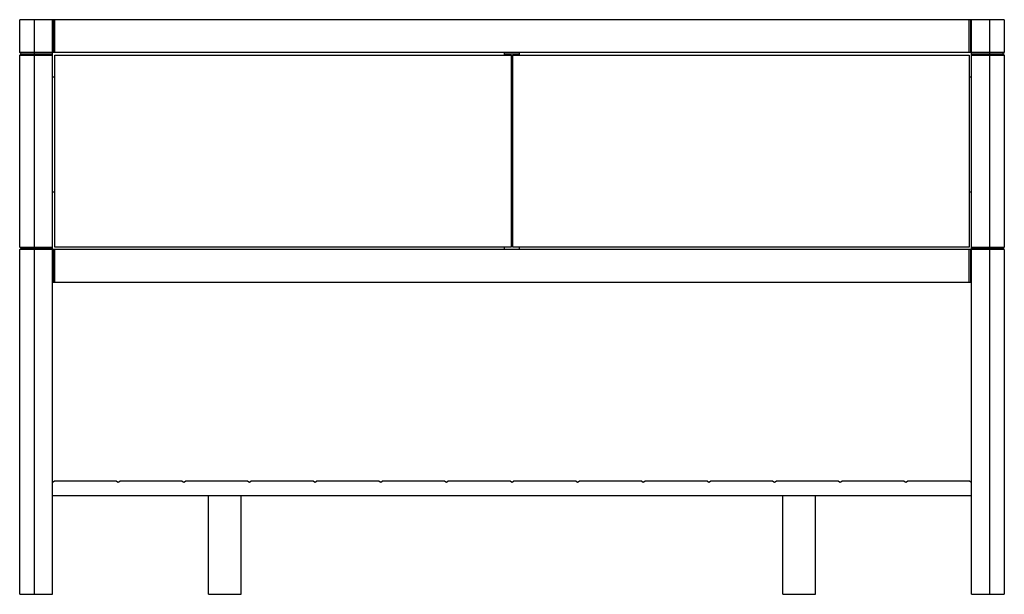
# Model space of a CAD drawing. Units: inches. Extents: x -0.4 to 46.9, y 0 to 27.6.
import ezdxf

# ---------------------------------------------------------------- set-up
doc = ezdxf.new("R2010")
doc.units = ezdxf.units.IN
doc.header["$MEASUREMENT"] = 0

msp = doc.modelspace()

# ---------------------------------------------------------------- linework, layer by layer
at = {"color": 7, "linetype": 'Continuous', "lineweight": 25}
for p, q in [((-0.354, 25.984), (-0.354, 27.559)), ((46.89, 27.559), (-0.354, 27.559)), ((0.354, 0), (0.354, 27.559)), ((1.22, 0), (1.22, 27.559)), ((1.26, 25.984), (1.26, 27.559)), ((1.339, 25.984), (1.339, 27.559)), ((45.197, 25.984), (45.197, 27.559)), ((45.276, 25.984), (45.276, 27.559)), ((45.315, 0), (45.315, 27.559)), ((46.181, 27.559), (46.181, 0)), ((46.89, 27.559), (46.89, 25.984)), ((-0.276, 25.925), (-0.354, 25.984)), ((46.89, 25.984), (-0.354, 25.984)), ((-0.354, 25.866), (-0.276, 25.925)), ((-0.354, 25.866), (1.22, 25.866)), ((-0.354, 16.654), (-0.354, 25.866)), ((-0.276, 25.925), (1.22, 25.925)), ((1.339, 16.654), (1.339, 25.866)), ((1.339, 25.866), (23.228, 25.866)), ((22.913, 25.866), (22.913, 25.984)), ((23.622, 25.906), (22.913, 25.906)), ((23.228, 25.866), (23.228, 16.654)), ((23.307, 16.654), (23.307, 25.866)), ((23.307, 25.866), (45.197, 25.866)), ((23.622, 25.866), (23.622, 25.984)), ((45.197, 25.866), (45.197, 16.654)), ((45.315, 25.925), (46.811, 25.925)), ((45.315, 25.866), (46.89, 25.866)), ((46.811, 25.925), (46.89, 25.984)), ((46.89, 25.866), (46.811, 25.925)), ((46.89, 25.866), (46.89, 16.654)), ((1.339, 24.803), (1.22, 24.803)), ((45.315, 24.803), (45.197, 24.803)), ((1.339, 19.291), (1.22, 19.291)), ((45.315, 19.291), (45.197, 19.291)), ((-0.354, 16.654), (1.22, 16.654)), ((-0.276, 16.594), (-0.354, 16.654)), ((-0.354, 16.535), (-0.276, 16.594)), ((46.89, 16.535), (-0.354, 16.535)), ((-0.354, 0), (-0.354, 16.535)), ((-0.276, 16.594), (1.22, 16.594)), ((1.26, 14.961), (1.26, 16.535)), ((23.228, 16.654), (1.339, 16.654)), ((1.339, 14.961), (1.339, 16.535)), ((22.913, 16.535), (22.913, 16.654)), ((45.197, 16.654), (23.307, 16.654)), ((23.622, 16.535), (23.622, 16.654)), ((45.197, 14.961), (45.197, 16.535)), ((45.276, 14.961), (45.276, 16.535)), ((45.315, 16.654), (46.89, 16.654)), ((45.315, 16.594), (46.811, 16.594)), ((46.811, 16.594), (46.89, 16.654)), ((46.89, 16.535), (46.811, 16.594)), ((46.89, 16.535), (46.89, 0)), ((45.315, 14.961), (1.22, 14.961)), ((1.22, 5.374), (1.295, 5.433)), ((4.295, 5.433), (1.295, 5.433)), ((4.295, 5.433), (4.37, 5.374)), ((4.37, 5.374), (4.445, 5.433)), ((7.445, 5.433), (4.445, 5.433)), ((7.445, 5.433), (7.52, 5.374)), ((7.52, 5.374), (7.594, 5.433)), ((10.594, 5.433), (7.594, 5.433)), ((10.594, 5.433), (10.669, 5.374)), ((10.669, 5.374), (10.744, 5.433)), ((13.744, 5.433), (10.744, 5.433)), ((13.744, 5.433), (13.819, 5.374)), ((13.819, 5.374), (13.894, 5.433)), ((16.894, 5.433), (13.894, 5.433)), ((16.894, 5.433), (16.969, 5.374)), ((16.969, 5.374), (17.043, 5.433)), ((20.043, 5.433), (17.043, 5.433)), ((20.043, 5.433), (20.118, 5.374)), ((20.118, 5.374), (20.193, 5.433)), ((23.193, 5.433), (20.193, 5.433)), ((23.193, 5.433), (23.268, 5.374)), ((23.268, 5.374), (23.343, 5.433)), ((26.343, 5.433), (23.343, 5.433)), ((26.343, 5.433), (26.417, 5.374)), ((26.417, 5.374), (26.492, 5.433)), ((29.492, 5.433), (26.492, 5.433)), ((29.492, 5.433), (29.567, 5.374)), ((29.567, 5.374), (29.642, 5.433)), ((32.642, 5.433), (29.642, 5.433)), ((32.642, 5.433), (32.717, 5.374)), ((32.717, 5.374), (32.791, 5.433)), ((35.791, 5.433), (32.791, 5.433)), ((35.791, 5.433), (35.866, 5.374)), ((35.866, 5.374), (35.941, 5.433)), ((38.941, 5.433), (35.941, 5.433)), ((38.941, 5.433), (39.016, 5.374)), ((39.016, 5.374), (39.091, 5.433)), ((42.091, 5.433), (39.091, 5.433)), ((42.091, 5.433), (42.165, 5.374)), ((42.165, 5.374), (42.24, 5.433)), ((45.24, 5.433), (42.24, 5.433)), ((45.24, 5.433), (45.315, 5.374)), ((45.315, 4.724), (1.22, 4.724)), ((8.701, 0), (8.701, 4.724)), ((10.276, 0), (10.276, 4.724)), ((36.26, 0), (36.26, 4.724)), ((37.835, 0), (37.835, 4.724)), ((-0.354, 0), (1.22, 0)), ((8.701, 0), (10.276, 0)), ((36.26, 0), (37.835, 0)), ((45.315, 0), (46.89, 0))]:
    msp.add_line(p, q, dxfattribs=at)
for points in [[(0.354, 25.925), (0.354, 25.945), (0.354, 25.964), (0.354, 25.984)], [(0.354, 25.925), (0.354, 25.906), (0.354, 25.886), (0.354, 25.866)], [(46.181, 25.984), (46.181, 25.964), (46.181, 25.945), (46.181, 25.925)], [(46.181, 25.866), (46.181, 25.886), (46.181, 25.906), (46.181, 25.925)], [(0.354, 16.594), (0.354, 16.614), (0.354, 16.634), (0.354, 16.654)], [(0.354, 16.594), (0.354, 16.575), (0.354, 16.555), (0.354, 16.535)], [(46.181, 16.654), (46.181, 16.634), (46.181, 16.614), (46.181, 16.594)], [(46.181, 16.535), (46.181, 16.555), (46.181, 16.575), (46.181, 16.594)]]:
    msp.add_open_spline(points, degree=3, dxfattribs=at)

doc.saveas('drawing.dxf')
